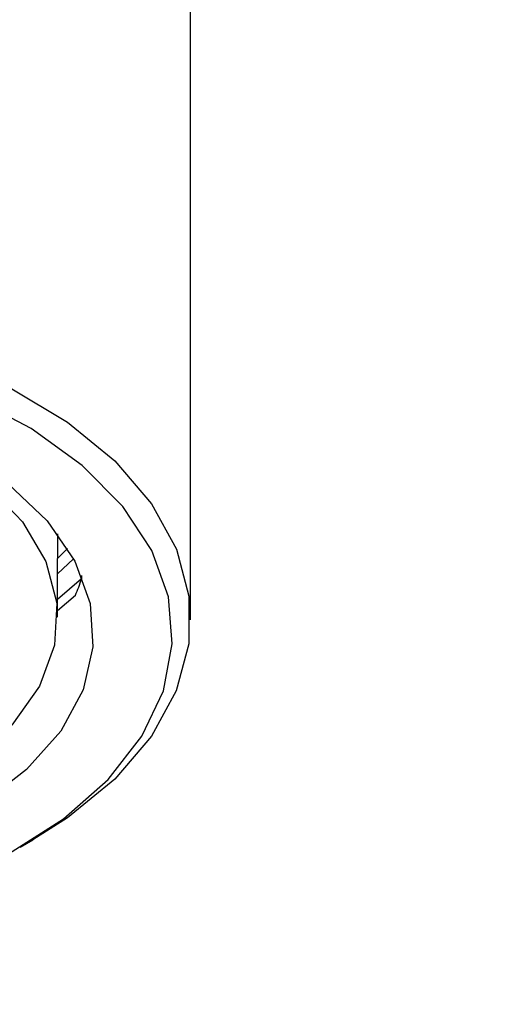
# Model space of a CAD drawing. Units: millimetres. Extents: x 3 to 2996, y 5 to 2995.
# Drawn here: x 2296 to 2309, y 880 to 907 of the extents above; entities that cross this region are included whole.
import ezdxf

# ---------------------------------------------------------------- set-up
doc = ezdxf.new("R2010")
doc.units = ezdxf.units.MM

msp = doc.modelspace()

# ---------------------------------------------------------------- linework, layer by layer
at = {"color": 7, "linetype": 'Continuous', "lineweight": 25}
for p, q in [((2300.527, 890.523), (2300.527, 910.365)), ((2296.824, 892.924), (2296.824, 892.234)), ((2297.106, 892.51), (2296.824, 892.234)), ((2296.827, 891.808), (2297.271, 892.225)), ((2296.827, 890.604), (2296.827, 892.074)), ((2297.491, 891.669), (2296.827, 891.089)), ((2297.491, 891.762), (2297.491, 891.669)), ((2296.827, 890.791), (2297.324, 891.211)), ((2295.782, 884.197), (2296.135, 884.401))]:
    msp.add_line(p, q, dxfattribs=at)
at = {"color": 7, "linetype": 'Continuous', "lineweight": 25, "flags": 128}
for points in [[(2295.508, 896.987), (2297.1, 896.032), (2298.421, 894.947), (2299.44, 893.759), (2300.133, 892.495), (2300.483, 891.185), (2300.483, 889.859), (2300.132, 888.549), (2299.439, 887.285), (2298.42, 886.097), (2297.099, 885.013), (2296.135, 884.401)], [(2295.46, 884.017), (2296.99, 884.989), (2298.238, 886.087), (2299.173, 887.285), (2299.772, 888.552), (2300.02, 889.857), (2299.911, 891.169), (2299.448, 892.455), (2298.643, 893.684), (2297.514, 894.824), (2296.09, 895.849), (2294.406, 896.732)], [(2295.454, 894.307), (2296.539, 893.278), (2297.307, 892.158), (2297.735, 890.979), (2297.813, 889.776), (2297.537, 888.582), (2296.916, 887.432), (2295.967, 886.36), (2294.718, 885.395)], [(2294.865, 894.278), (2295.851, 893.257), (2296.505, 892.15), (2296.807, 890.993), (2296.746, 889.824), (2296.324, 888.681), (2295.556, 887.598)]]:
    msp.add_lwpolyline(points, dxfattribs=at)
at = {"color": 7, "linetype": 'Continuous', "lineweight": 25}
for centre, radius, start, end in [((2293.059, 892.074), 3.768, 0.0003, 2.4327), ((2293.111, 893.014), 4.583, 336.8285, 342.9285)]:
    msp.add_arc(centre, radius, start, end, dxfattribs=at)
for points, knots in [([(2452.555, 832.399), (2452.548, 833.359), (2452.527, 836.111), (2452.304, 840.727), (2451.811, 846.265), (2451.077, 851.87), (2450.11, 857.529), (2448.915, 863.226), (2447.496, 868.949), (2445.858, 874.683), (2444.008, 880.415), (2441.951, 886.132), (2439.692, 891.821), (2437.239, 897.467), (2434.597, 903.059), (2431.774, 908.582), (2428.776, 914.024), (2425.611, 919.372), (2422.286, 924.612), (2418.81, 929.733), (2415.19, 934.722), (2411.433, 939.567), (2407.55, 944.255), (2403.547, 948.775), (2399.432, 953.115), (2395.216, 957.265), (2390.906, 961.213), (2386.51, 964.948), (2382.038, 968.46), (2377.499, 971.737), (2372.901, 974.77), (2368.255, 977.547), (2363.572, 980.058), (2358.862, 982.293), (2354.14, 984.24), (2349.418, 985.89), (2344.714, 987.235), (2340.044, 988.268), (2335.425, 988.985), (2330.876, 989.382), (2326.413, 989.46), (2322.054, 989.221), (2317.812, 988.672), (2313.702, 987.818), (2309.733, 986.667), (2305.916, 985.228), (2302.258, 983.508), (2298.766, 981.515), (2295.447, 979.257), (2292.308, 976.741), (2289.355, 973.973), (2286.593, 970.961), (2284.028, 967.706), (2281.664, 964.215), (2279.509, 960.492), (2277.569, 956.543), (2275.851, 952.374), (2274.362, 947.996), (2273.108, 943.419), (2272.095, 938.657), (2271.326, 933.727), (2270.808, 928.642), (2270.56, 924.106), (2270.536, 921.248), (2270.527, 920.163)], [0, 0, 0, 0, 0.009005, 0.025804, 0.042589, 0.059358, 0.076108, 0.092836, 0.10954, 0.126222, 0.142882, 0.159522, 0.176146, 0.192756, 0.209355, 0.225947, 0.242535, 0.259121, 0.27571, 0.292304, 0.308906, 0.32552, 0.342149, 0.358797, 0.375466, 0.39216, 0.408881, 0.425632, 0.442412, 0.459223, 0.476063, 0.492927, 0.509809, 0.526694, 0.543565, 0.5604, 0.577171, 0.593848, 0.610401, 0.626799, 0.643019, 0.659045, 0.674872, 0.690508, 0.705971, 0.721288, 0.736494, 0.751628, 0.766733, 0.781839, 0.796988, 0.81222, 0.827571, 0.84307, 0.85874, 0.874591, 0.890627, 0.906838, 0.923207, 0.939712, 0.956325, 0.973017, 0.989764, 1, 1, 1, 1]), ([(2300.527, 920.163), (2300.532, 920.869), (2300.548, 922.924), (2300.718, 926.197), (2301.093, 929.909), (2301.646, 933.416), (2302.365, 936.709), (2303.239, 939.78), (2304.258, 942.624), (2305.414, 945.239), (2306.699, 947.627), (2308.11, 949.792), (2309.649, 951.744), (2311.329, 953.492), (2313.172, 955.044), (2315.207, 956.397), (2317.449, 957.53), (2319.802, 958.383), (2322.286, 958.986), (2324.862, 959.343), (2327.633, 959.458), (2330.504, 959.326), (2333.479, 958.951), (2336.559, 958.333), (2339.742, 957.47), (2343.02, 956.358), (2346.386, 954.994), (2349.827, 953.379), (2353.33, 951.512), (2356.881, 949.395), (2360.467, 947.031), (2364.072, 944.426), (2367.681, 941.584), (2371.279, 938.514), (2374.852, 935.224), (2378.384, 931.724), (2381.861, 928.026), (2385.268, 924.142), (2388.593, 920.085), (2391.822, 915.868), (2394.941, 911.507), (2397.94, 907.017), (2400.806, 902.414), (2403.529, 897.715), (2406.099, 892.938), (2408.507, 888.098), (2410.743, 883.216), (2412.801, 878.308), (2414.673, 873.394), (2416.355, 868.492), (2417.84, 863.621), (2419.126, 858.798), (2420.21, 854.044), (2421.09, 849.376), (2421.766, 844.812), (2422.237, 840.373), (2422.509, 836.222), (2422.54, 833.621), (2422.555, 832.399)], [0, 0, 0, 0, 0.00909, 0.026446, 0.043771, 0.061084, 0.078402, 0.095756, 0.113189, 0.130764, 0.148563, 0.166697, 0.185312, 0.204586, 0.224711, 0.245806, 0.267718, 0.289668, 0.30865, 0.328774, 0.348032, 0.36662, 0.384742, 0.402553, 0.420165, 0.437655, 0.455082, 0.472484, 0.489885, 0.507301, 0.524745, 0.542225, 0.559747, 0.57731, 0.594915, 0.612559, 0.63024, 0.647953, 0.665695, 0.683461, 0.701247, 0.719048, 0.736859, 0.754675, 0.772492, 0.790303, 0.808103, 0.825888, 0.843653, 0.861393, 0.879103, 0.896779, 0.914417, 0.932012, 0.949563, 0.967067, 0.984523, 1, 1, 1, 1])]:
    msp.add_open_spline(points, degree=3, knots=knots, dxfattribs=at)

doc.saveas('drawing.dxf')
